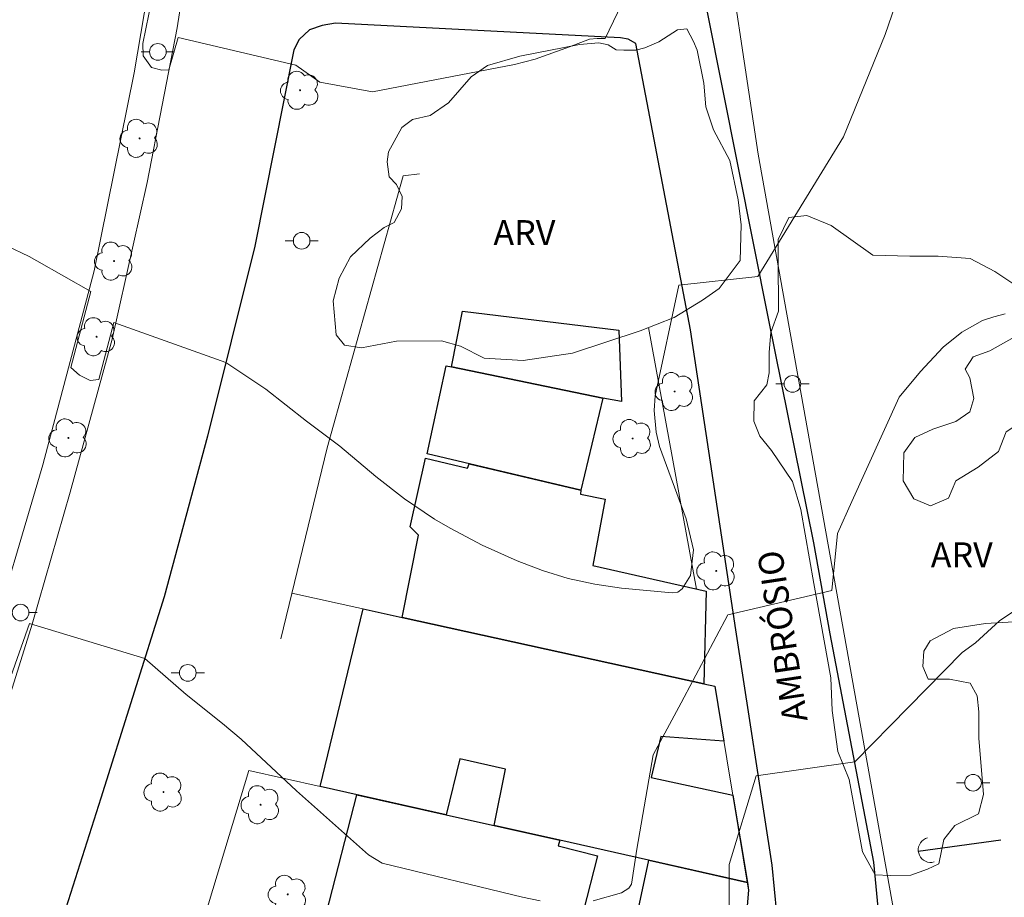
# Model space of a CAD drawing. Units: metres. Extents: x 285520 to 286035, y 1672683 to 1673248.
# Drawn here: x 285635 to 285694, y 1673016 to 1673069 of the extents above; entities that cross this region are included whole.
import ezdxf
from ezdxf.enums import TextEntityAlignment as Align

# ---------------------------------------------------------------- set-up
doc = ezdxf.new("R2010")
doc.units = ezdxf.units.M
doc.header["$MEASUREMENT"] = 0
doc.linetypes.add('DIVIDE', pattern=[1.25, 0.5, -0.25, 0, -0.25, 0, -0.25])
for name, color, linetype, lineweight, true_color in [('Arvores_Isoladas', 7, 'Continuous', 18, 0x00ff33), ('Curvas_Intermediarias', 7, 'Continuous', 9, 0x783c14), ('Curvas_Mestras', 7, 'Continuous', 20, 0x783c14), ('Topon_Vegetacao', 7, 'Continuous', 9, 0x00ff33), ('Vegetacao', 7, 'Orla8', 9, 0x00ff33)]:
    doc.layers.add(name, color=color, linetype=linetype, lineweight=lineweight, true_color=true_color)
for name, color, linetype, lineweight in [('Bueiro', 8, 'Continuous', 18), ('Edificacoes', 7, 'Continuous', 30), ('Muro_Grade', 8, 'Continuous', 20), ('Pavimentacao_Asfaltica_Mfio', 10, 'Continuous', 30), ('Poste', 7, 'Continuous', 9), ('Separ_Fisico_Canteiro_Mureta', 10, 'Continuous', 15), ('Topon_de_Vias', 7, 'Continuous', 9), ('Vala', 5, 'DIVIDE', 25)]:
    doc.layers.add(name, color=color, linetype=linetype, lineweight=lineweight)
doc.styles.add('Arial', font='arial.ttf', dxfattribs={"height": 1.5})
doc.styles.get("Standard").update_dxf_attribs({"font": 'arial.ttf'})
doc.linetypes.add('Orla8', pattern='A,6,-0.5,["V",Standard,S=1,R=0,X=-0.5,Y=-1],-0.5,6,-0.5,["V",Standard,S=1,R=0,X=-0.5,Y=-1],-0.5', length=14)

# ---------------------------------------------------------------- blocks, each defined once
blk = doc.blocks.new('Poste')
at = {"layer": 'Poste'}
for points in [[(-0.5, 0), (-1, 0)], [(0.5, 0), (1, 0)]]:
    blk.add_lwpolyline(points, dxfattribs=at)
blk.add_lwpolyline([(0, 0.5, 1), (0, -0.5, 1)], format="xyb", close=True, dxfattribs=at)
blk = doc.blocks.new('Arvore')
at = {"layer": 'Arvores_Isoladas'}
blk.add_lwpolyline([(-0.718, 0.493, 0.872324), (-0.722, -0.551, 0.862983), (0.284, -0.827, 0.900105), (0.89, 0.029, 0.863155), (0.262, 0.861, 0.882486)], format="xyb", close=True, dxfattribs=at)
blk.add_circle((0, 0), 0.0286, dxfattribs=at)

msp = doc.modelspace()

# ---------------------------------------------------------------- linework, layer by layer
at = {"layer": 'Bueiro', "flags": 128}
msp.add_lwpolyline([(285689.921, 1673018.078), (285689.792, 1673018.055), (285689.661, 1673018.054), (285689.532, 1673018.076), (285689.409, 1673018.12), (285689.296, 1673018.184), (285689.195, 1673018.268), (285689.11, 1673018.368), (285689.044, 1673018.48), (285688.999, 1673018.603), (285688.975, 1673018.732), (285688.974, 1673018.863), (285688.996, 1673018.991), (285689.04, 1673019.115), (285689.105, 1673019.228), (285689.188, 1673019.329), (285689.288, 1673019.414), (285689.401, 1673019.48), (285689.523, 1673019.525)], dxfattribs=at)
at = {"layer": 'Curvas_Intermediarias', "flags": 128}
for points, elevation in [([(285672.904, 1673073.188), (285670.182, 1673067.497), (285669.699, 1673067.497), (285669.241, 1673067.472), (285668.024, 1673067.005), (285665.978, 1673066.275), (285664.74, 1673065.953), (285656.215, 1673064.309), (285653.053, 1673064.893), (285651.611, 1673065.909), (285644.536, 1673067.569), (285643.985, 1673065.624), (285643.559, 1673065.614), (285642.93, 1673065.769), (285642.436, 1673066.465), (285642.416, 1673067.201), (285642.964, 1673069.872)], 37), ([(285688.588, 1673072.415), (285686.98, 1673067.743), (285684.486, 1673061.599), (285679.333, 1673053.22), (285674.589, 1673052.701), (285673.171, 1673046.064), (285673.125, 1673045.186), (285673.125, 1673045.176), (285673.243, 1673043.875), (285673.447, 1673043.023), (285675.029, 1673038.68), (285675.481, 1673036.808), (285675.301, 1673035.272), (285674.806, 1673034.481), (285674.529, 1673034.283), (285674.203, 1673034.228), (285671.165, 1673034.522), (285669.549, 1673034.757), (285667.96, 1673035.091), (285666.409, 1673035.573), (285664.884, 1673036.156), (285662.783, 1673037.1), (285660.86, 1673038.108), (285659.924, 1673038.66), (285658.121, 1673039.87), (285656.412, 1673041.21), (285654.238, 1673043.034), (285652.24, 1673044.545), (285649.804, 1673046.45), (285647.405, 1673048.062), (285640.68, 1673050.46), (285639.778, 1673047.036), (285639.256, 1673046.983), (285638.616, 1673047.302), (285638.101, 1673047.752), (285639.303, 1673052.326), (285636.048, 1673054.166)], 36), ([(285636.048, 1673054.166), (285635.585, 1673054.426), (285634.256, 1673055.063)], 36), ([(285695.312, 1673033.535), (285693.851, 1673032.548), (285692.412, 1673031.238), (285691.617, 1673030.647), (285685.157, 1673024.095), (285679.243, 1673023.245), (285677.619, 1673017.928), (285677.619, 1673010.389)], 34)]:
    msp.add_lwpolyline(points, dxfattribs=dict(at, elevation=elevation))
at = {"layer": 'Curvas_Mestras', "elevation": 35, "flags": 128}
for points in [[(285694.198, 1673050.978), (285693.504, 1673050.805), (285692.835, 1673050.574), (285691.595, 1673049.876), (285690.47, 1673048.973), (285689.103, 1673047.523), (285687.826, 1673045.983), (285684.994, 1673039.714), (285684.13, 1673037.801), (285683.787, 1673034.374), (285677.548, 1673032.918), (285674.741, 1673027.621), (285673.061, 1673024.518), (285672.074, 1673018.844), (285671.747, 1673016.737), (285671.603, 1673016.511), (285671.16, 1673016.221), (285669.455, 1673015.737)], [(285666.27, 1673015.748), (285665.211, 1673015.972), (285656.782, 1673018.01), (285655.96, 1673018.512), (285651.642, 1673022.355), (285648.324, 1673025.44), (285647.207, 1673026.394), (285645.009, 1673028.123), (285642.532, 1673030.29), (285635.603, 1673032.393), (285634.488, 1673029.205), (285633.77, 1673029.136), (285633.284, 1673029.367), (285632.832, 1673029.904), (285634.395, 1673034.886), (285631.168, 1673036.177)]]:
    msp.add_lwpolyline(points, dxfattribs=at)
at = {"layer": 'Edificacoes', "flags": 128}
for points in [[(285670.03, 1673045.925), (285660.953, 1673047.791), (285661.618, 1673051.148), (285671.002, 1673049.998), (285671.154, 1673045.714)], [(285660.953, 1673047.791), (285670.03, 1673045.925), (285668.721, 1673040.386), (285659.485, 1673042.57), (285660.629, 1673047.858)], [(285662.01, 1673041.973), (285668.721, 1673040.386), (285668.704, 1673040.161), (285670.182, 1673039.848), (285669.432, 1673035.864), (285676.242, 1673034.325), (285676.104, 1673028.781), (285657.984, 1673032.76), (285658.974, 1673037.685), (285658.461, 1673038.198), (285659.386, 1673042.32), (285661.917, 1673041.715)], [(285657.984, 1673032.76), (285676.104, 1673028.781), (285676.761, 1673028.637), (285677.309, 1673025.331), (285673.516, 1673025.612), (285672.931, 1673023.146), (285677.847, 1673022.079), (285678.713, 1673016.852), (285667.445, 1673019.382), (285663.511, 1673020.266), (285664.182, 1673023.65), (285661.446, 1673024.265), (285660.636, 1673020.912), (285653.057, 1673022.614), (285655.654, 1673033.272)], [(285660.636, 1673020.912), (285667.445, 1673019.382), (285667.36, 1673019.051), (285669.721, 1673018.443), (285667.993, 1673011.734), (285665.565, 1673012.359), (285665.325, 1673011.426), (285654.994, 1673014.086), (285655.122, 1673014.582), (285653.436, 1673015.016), (285655.265, 1673022.118)], [(285678.713, 1673016.852), (285678.788, 1673016.395), (285677.954, 1673006.698), (285670.689, 1673008.363), (285672.792, 1673018.182)]]:
    msp.add_lwpolyline(points, close=True, dxfattribs=at)
at = {"layer": 'Muro_Grade', "flags": 128}
for points in [[(285679.367, 1673060.573), (285677.067, 1673075.879), (285668.969, 1673080.526)], [(285679.367, 1673060.573), (285689.343, 1673004.847), (285687.501, 1672986.42)], [(285658.046, 1673059.261), (285659.034, 1673059.391)], [(285658.046, 1673059.261), (285653.478, 1673042.942), (285650.704, 1673031.464)], [(285675.659, 1673034.463), (285672.775, 1673050.156)], [(285676.761, 1673028.637), (285676.104, 1673028.781), (285657.984, 1673032.76), (285651.368, 1673034.213)], [(285676.104, 1673028.781), (285676.242, 1673034.325), (285675.659, 1673034.463)], [(285676.816, 1672994.117), (285677.954, 1673006.698), (285678.788, 1673016.395), (285677.847, 1673022.079), (285676.761, 1673028.637)], [(285648.784, 1673023.573), (285645.89, 1673014.046), (285642.942, 1673004.339), (285640.002, 1672994.697), (285636.567, 1672985.474), (285632.989, 1672975.866), (285628.5, 1672963.811), (285625.969, 1672957.68), (285621.911, 1672947.855), (285616.808, 1672937.121), (285611.396, 1672925.738), (285605.851, 1672915.797)], [(285678.713, 1673016.852), (285667.445, 1673019.382), (285660.636, 1673020.912), (285653.057, 1673022.614), (285648.784, 1673023.573)]]:
    msp.add_lwpolyline(points, dxfattribs=at)
at = {"layer": 'Pavimentacao_Asfaltica_Mfio', "flags": 128}
for points in [[(285686.95, 1673011.381), (285686.296, 1673018.071), (285683.685, 1673031.775), (285682.697, 1673037.238), (285680.009, 1673050.596), (285676.321, 1673069.096), (285676.083, 1673071.022), (285675.969, 1673076.15), (285673.021, 1673077.671), (285669.313, 1673075.793), (285667.609, 1673075.121), (285666.457, 1673074.84), (285665.124, 1673074.719), (285659.942, 1673075.018), (285656.374, 1673075.367), (285655.492, 1673075.557), (285654.871, 1673075.898), (285654.37, 1673076.359), (285653.808, 1673077.271), (285653.487, 1673078.162), (285653.417, 1673078.784), (285653.446, 1673079.515), (285654.566, 1673088.837), (285656.015, 1673100.553)], [(285680.627, 1673013.573), (285680.209, 1673017.886), (285678.023, 1673032.013), (285675.296, 1673050.025), (285672.018, 1673067.214), (285671.553, 1673067.47), (285671.104, 1673067.55), (285664.465, 1673067.885), (285653.993, 1673068.427), (285653.192, 1673068.282), (285652.422, 1673068.025), (285651.797, 1673067.448), (285651.477, 1673066.822), (285649.14, 1673055.051), (285646.306, 1673043.633), (285643.697, 1673033.995), (285639.899, 1673021.915), (285635.27, 1673007.376)]]:
    msp.add_lwpolyline(points, dxfattribs=at)
at = {"layer": 'Separ_Fisico_Canteiro_Mureta', "flags": 128}
msp.add_lwpolyline([(285632.884, 1673030.029), (285636.411, 1673041.917), (285639.498, 1673053.552), (285641.89, 1673065.442), (285643.487, 1673074.795), (285645.166, 1673086.964), (285645.773, 1673092.54), (285645.92, 1673092.69), (285646.198, 1673092.783), (285647.004, 1673092.816), (285647.439, 1673092.705), (285647.717, 1673092.543), (285647.885, 1673092.175), (285647.92, 1673091.821), (285647.048, 1673084.59), (285645.631, 1673075.602), (285644.483, 1673068.156), (285642.687, 1673058.871), (285640.569, 1673049.468), (285638.059, 1673040.272), (285635.775, 1673032.345), (285632.964, 1673023.449)], dxfattribs=at)
at = {"layer": 'Vala', "ltscale": 10, "flags": 128}
msp.add_lwpolyline([(285688.975, 1673018.732), (285695.096, 1673019.57), (285699.65, 1673019.453), (285707.559, 1673020.018), (285715.913, 1673021.109), (285727.205, 1673022.054)], dxfattribs=at)
at = {"layer": 'Vegetacao', "flags": 128}
for points in [[(285674.51, 1673068.028), (285675.082, 1673068.095), (285675.487, 1673067.317), (285675.699, 1673066.8), (285676.1, 1673064.825), (285676.214, 1673063.401), (285676.678, 1673062.024), (285677.665, 1673060.177), (285678.158, 1673057.815), (285678.335, 1673056.331), (285678.271, 1673054.178), (285677.01, 1673052.504), (285676.015, 1673051.792), (285674.309, 1673050.767), (285672.277, 1673049.958), (285668.222, 1673048.628), (285665.243, 1673048.183), (285662.906, 1673048.311), (285661.482, 1673049.032), (285660.345, 1673049.354), (285657.654, 1673049.337), (285655.544, 1673048.948), (285654.531, 1673049.108), (285654.016, 1673049.723), (285653.835, 1673051.751), (285654.214, 1673053.114), (285654.881, 1673054.408), (285656.065, 1673055.53), (285656.915, 1673056.156), (285657.506, 1673056.46), (285657.953, 1673057.286), (285657.985, 1673058.021), (285657.649, 1673058.74), (285657.197, 1673059.207), (285657.085, 1673060.113), (285657.176, 1673060.706), (285657.968, 1673062.158), (285658.601, 1673062.647), (285659.67, 1673062.882), (285660.776, 1673063.65), (285662.139, 1673065.2), (285663.101, 1673065.876), (285665.058, 1673066.438), (285668.632, 1673067.145), (285669.786, 1673067.241), (285670.363, 1673067.129), (285670.841, 1673066.828), (285671.297, 1673066.796), (285672.018, 1673066.796), (285672.554, 1673066.937), (285673.388, 1673067.306)], [(285702.746, 1673054.851), (285704.803, 1673053.851), (285705.182, 1673053.174), (285706.184, 1673052.877), (285707.077, 1673052.417), (285707.537, 1673051.498), (285707.808, 1673049.522), (285707.809, 1673047.763), (285707.647, 1673046.14), (285706.917, 1673044.029), (285706.918, 1673042.811), (285707.162, 1673040.809), (285706.838, 1673039.672), (285706.162, 1673038.887), (285703.158, 1673038.859), (285701.156, 1673037.911), (285699.993, 1673037.153), (285699.235, 1673036.26), (285698.559, 1673035.069), (285697.721, 1673034.149), (285696.503, 1673033.228), (285694.718, 1673032.497), (285693.013, 1673032.388), (285691.092, 1673032.09), (285689.685, 1673031.359), (285689.306, 1673030.736), (285689.252, 1673029.816), (285689.577, 1673029.058), (285690.849, 1673029.059), (285692.094, 1673028.816), (285692.5, 1673028.058), (285692.609, 1673027.084), (285692.609, 1673025.515), (285692.881, 1673022.132), (285692.584, 1673020.969), (285691.177, 1673020.265), (285690.501, 1673019.425), (285690.204, 1673017.964), (285689.527, 1673017.639), (285688.526, 1673017.287), (285687.282, 1673017.259), (285686.389, 1673017.313), (285685.63, 1673018.693), (285684.817, 1673023.022), (285684.14, 1673024.7), (285683.814, 1673027.162), (285683.732, 1673029.138), (285682.702, 1673034.793), (285681.916, 1673039.23), (285681.428, 1673040.908), (285680.156, 1673042.774), (285679.452, 1673043.64), (285679.1, 1673044.533), (285679.126, 1673045.751), (285679.884, 1673046.725), (285680.019, 1673047.429), (285680.018, 1673048.673), (285680.126, 1673049.864), (285680.586, 1673051.136), (285680.557, 1673054.275), (285680.557, 1673055.439), (285681.206, 1673056.765), (285682.288, 1673056.873), (285683.75, 1673056.279), (285686.24, 1673054.494), (285688.459, 1673054.44), (285690.164, 1673054.441), (285692.085, 1673054.306), (285693.574, 1673053.522), (285694.954, 1673052.602), (285695.631, 1673051.574), (285695.442, 1673050.519), (285694.739, 1673049.572), (285693.278, 1673048.759), (285692.276, 1673048.407), (285691.79, 1673047.649), (285692.06, 1673047.135), (285692.304, 1673045.891), (285692.061, 1673045.106), (285691.223, 1673044.51), (285689.843, 1673044.05), (285688.76, 1673043.562), (285688.111, 1673042.642), (285688.058, 1673040.964), (285688.708, 1673039.882), (285689.709, 1673039.449), (285690.791, 1673039.91), (285691.224, 1673040.965), (285692.576, 1673041.778), (285693.794, 1673042.725), (285694.253, 1673043.889), (285695.39, 1673044.647), (285696.824, 1673044.675), (285697.825, 1673045), (285699.016, 1673045), (285701.126, 1673044.46), (285702.101, 1673044.812), (285702.452, 1673045.597), (285702.425, 1673046.354), (285701.856, 1673047.328), (285700.719, 1673048.031), (285699.393, 1673048.329), (285698.365, 1673049.059), (285697.227, 1673051.683), (285696.306, 1673053.739), (285696.333, 1673054.768), (285696.874, 1673055.282), (285697.605, 1673055.418), (285698.471, 1673055.337), (285699.689, 1673054.877)]]:
    msp.add_lwpolyline(points, close=True, dxfattribs=at)

# ---------------------------------------------------------------- block references
at = {"layer": 'Arvores_Isoladas'}
for p in [(285651.855, 1673064.396), (285642.219, 1673061.513), (285640.69, 1673054.147), (285639.644, 1673049.606), (285674.345, 1673046.318), (285637.948, 1673043.533), (285671.819, 1673043.497), (285676.848, 1673035.55), (285643.657, 1673022.271), (285649.487, 1673021.515), (285651.115, 1673016.136)]:
    msp.add_blockref('Arvore', p, dxfattribs=at)
at = {"layer": 'Poste'}
for p in [(285643.319, 1673066.702), (285651.953, 1673055.362), (285681.42, 1673046.773), (285635.079, 1673033.046), (285645.115, 1673029.43), (285692.264, 1673022.835)]:
    msp.add_blockref('Poste', p, dxfattribs=at)

# ---------------------------------------------------------------- texts
at = {"layer": 'Topon_de_Vias', "style": 'Arial'}
msp.add_text('AMBRÓSIO', height=1.5, rotation=98.58284, dxfattribs=at).set_placement((285682.798, 1673026.657), align=Align.BOTTOM_LEFT)
at = {"layer": 'Topon_Vegetacao', "style": 'Arial'}
for p in [(285663.466, 1673055.102), (285689.724, 1673035.76)]:
    msp.add_text('ARV', height=1.5, rotation=0.02046, dxfattribs=at).set_placement(p)

doc.saveas('drawing.dxf')
